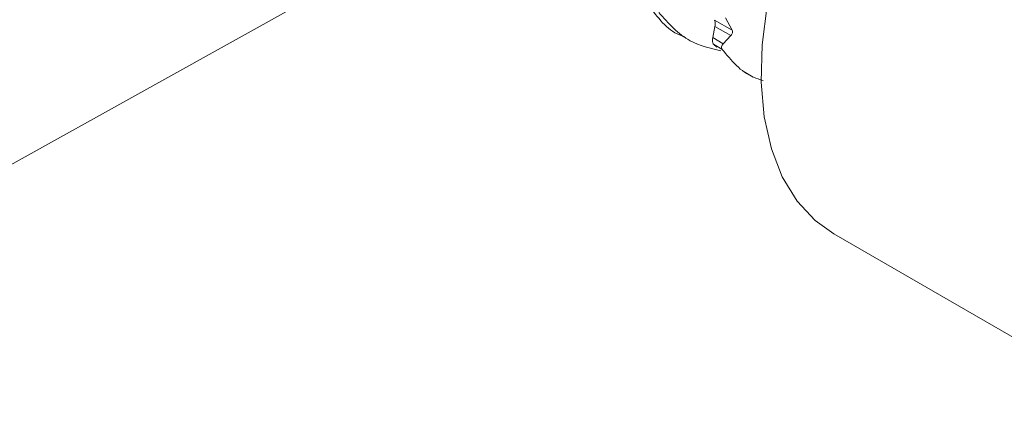
# Paper-space layout 'Sheet2' of a CAD drawing. Units: inches. Extents: x 0.3 to 21.8, y 0.2 to 16.9.
# Drawn here: x 17 to 18.3, y 11.2 to 11.7 of the extents above; entities that cross this region are included whole.
import ezdxf

# ---------------------------------------------------------------- set-up
doc = ezdxf.new("R2010")
doc.units = ezdxf.units.IN
doc.header["$MEASUREMENT"] = 0

psp = doc.layouts.new('Sheet2')

# ---------------------------------------------------------------- linework, layer by layer
at = {"color": 7, "linetype": 'Continuous', "lineweight": 15}
for p, q in [((17.0058, 11.5112), (17.4532, 11.7605)), ((17.9562, 11.6923), (17.9591, 11.707)), ((17.9583, 11.7155), (17.9819, 11.7019)), ((17.9801, 11.6949), (17.9591, 11.707)), ((17.9819, 11.7019), (17.9729, 11.7185)), ((17.9154, 11.6945), (17.9266, 11.6881)), ((17.9801, 11.6949), (17.9701, 11.6842)), ((17.9701, 11.6842), (17.9562, 11.6923)), ((17.9572, 11.6835), (17.9684, 11.677)), ((17.9614, 11.6798), (17.9573, 11.6835)), ((17.9985, 11.6465), (18.0097, 11.64)), ((18.1162, 11.4328), (18.5292, 11.1944))]:
    psp.add_line(p, q, dxfattribs=at)
at = {"color": 7, "linetype": 'Continuous', "lineweight": 15, "flags": 128}
psp.add_lwpolyline([(18.3695, 12.2259), (18.3274, 12.2016), (18.2857, 12.1712), (18.245, 12.1354), (18.206, 12.0946), (18.1693, 12.0496), (18.1355, 12.0011), (18.1053, 11.9498), (18.0791, 11.8966), (18.0572, 11.8425), (18.0402, 11.7882), (18.0282, 11.7347), (18.0215, 11.6828), (18.0202, 11.6334), (18.0242, 11.5874), (18.0336, 11.5454), (18.0481, 11.5082), (18.0676, 11.4763), (18.0917, 11.4504), (18.1162, 11.4328)], dxfattribs=at)
at = {"color": 7, "linetype": 'Continuous', "lineweight": 15}
for points, knots in [([(17.9155, 11.6945), (17.9155, 11.6945), (17.8978, 11.7003), (17.8858, 11.716), (17.8738, 11.7317)], [0, 0, 0, 0, 0.0016963, 1, 1, 1, 1]), ([(17.9671, 11.6747), (17.9529, 11.6781), (17.9203, 11.6859), (17.8977, 11.711), (17.8849, 11.7253)], [0, 0, 0, 0, 0.433494, 1, 1, 1, 1]), ([(17.9591, 11.707), (17.9593, 11.7079), (17.9595, 11.7095), (17.9594, 11.7119), (17.9591, 11.714), (17.9586, 11.715), (17.9583, 11.7155)], [0, 0, 0, 0, 0.282822, 0.514782, 0.762641, 1, 1, 1, 1]), ([(17.9819, 11.7019), (17.9821, 11.7014), (17.9826, 11.7005), (17.9824, 11.6987), (17.9816, 11.6968), (17.9806, 11.6955), (17.9801, 11.6949)], [0, 0, 0, 0, 0.241505, 0.479132, 0.726403, 1, 1, 1, 1]), ([(17.9572, 11.6835), (17.957, 11.6839), (17.9564, 11.6848), (17.9559, 11.6868), (17.9558, 11.6894), (17.9561, 11.6913), (17.9562, 11.6923)], [0, 0, 0, 0, 0.208857, 0.444218, 0.707583, 1, 1, 1, 1]), ([(17.9684, 11.677), (17.9681, 11.6775), (17.9676, 11.6784), (17.9677, 11.6802), (17.9685, 11.6822), (17.9696, 11.6836), (17.9701, 11.6842)], [0, 0, 0, 0, 0.227626, 0.46864, 0.725439, 1, 1, 1, 1]), ([(18.0226, 11.6357), (18.0183, 11.6369), (17.996, 11.6433), (17.9807, 11.662), (17.9684, 11.677)], [0, 0, 0, 0, 0.192646, 1, 1, 1, 1])]:
    psp.add_open_spline(points, degree=3, knots=knots, dxfattribs=at)

doc.saveas('drawing.dxf')
